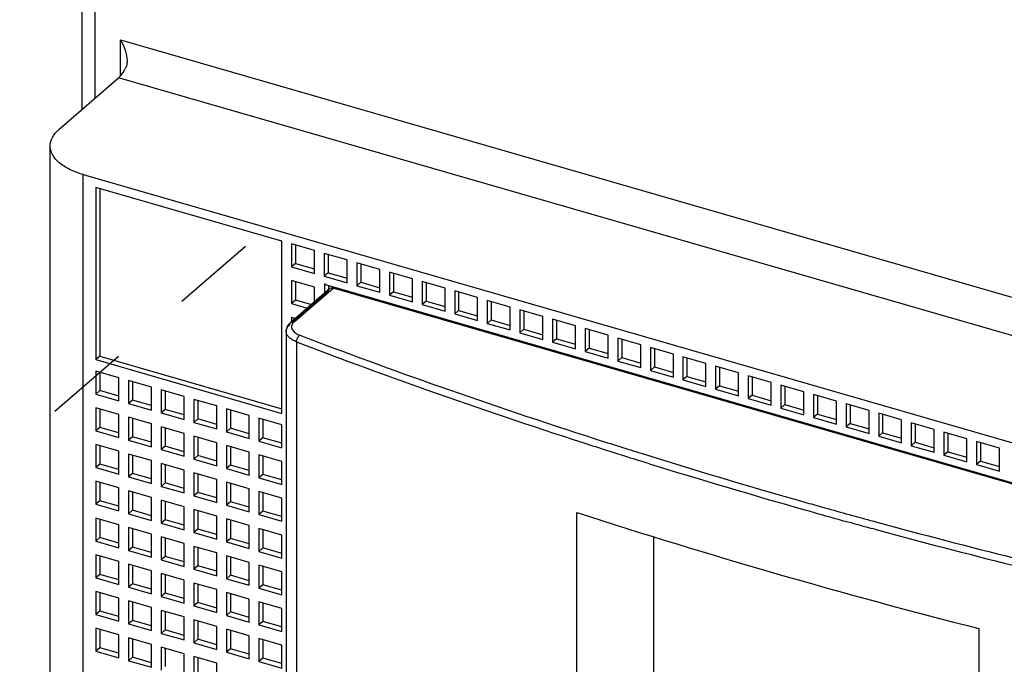
# Model space of a CAD drawing. Units: inches. Extents: x 0 to 71, y -25 to 22.
# Drawn here: x 26.5 to 28.7, y 11.7 to 13.1 of the extents above; entities that cross this region are included whole.
import ezdxf

# ---------------------------------------------------------------- set-up
doc = ezdxf.new("R2010")
doc.units = ezdxf.units.IN
doc.header["$LTSCALE"] = 1.87
doc.header["$MEASUREMENT"] = 0
doc.linetypes.add('DASHED', pattern=[0.2, 0.1, -0.1])
doc.layers.get('0').update_dxf_attribs({"linetype": 'CONTINUOUS'})

msp = doc.modelspace()

# ---------------------------------------------------------------- linework, layer by layer
at = {"color": 6, "linetype": 'Continuous'}
for p, q in [((26.6875, 14.6756), (26.6875, 12.9036)), ((26.6364, 12.8594), (26.7693, 12.9745)), ((26.6167, 10.5211), (26.6167, 12.8225)), ((26.6905, 12.7586), (30.0659, 11.7842)), ((26.7186, 12.73), (26.7186, 12.3464)), ((27.1329, 12.6104), (26.7186, 12.73)), ((26.7275, 12.7274), (26.7275, 12.3541)), ((27.1329, 12.2268), (27.1329, 12.6104)), ((27.1544, 12.6042), (27.1544, 12.5531)), ((27.2055, 12.5894), (27.1544, 12.6042)), ((27.1632, 12.6017), (27.1632, 12.5607)), ((27.2055, 12.5383), (27.2055, 12.5894)), ((27.227, 12.5832), (27.227, 12.5321)), ((27.2781, 12.5685), (27.227, 12.5832)), ((27.2358, 12.5807), (27.2358, 12.5398)), ((27.2781, 12.5173), (27.2781, 12.5685)), ((27.2996, 12.5623), (27.2996, 12.5111)), ((27.3507, 12.5475), (27.2996, 12.5623)), ((27.1632, 12.5607), (27.1544, 12.5531)), ((27.1544, 12.5531), (27.2055, 12.5383)), ((27.1632, 12.5607), (27.2055, 12.5485)), ((27.3085, 12.5597), (27.3085, 12.5188)), ((27.3507, 12.4964), (27.3507, 12.5475)), ((27.3722, 12.5413), (27.3722, 12.4902)), ((27.4234, 12.5266), (27.3722, 12.5413)), ((27.1544, 12.5224), (27.1544, 12.4712)), ((27.2055, 12.5076), (27.1544, 12.5224)), ((27.1632, 12.5198), (27.1632, 12.4789)), ((27.2358, 12.5398), (27.227, 12.5321)), ((27.227, 12.5321), (27.2781, 12.5173)), ((27.2358, 12.5398), (27.2781, 12.5276)), ((27.3085, 12.5188), (27.2996, 12.5111)), ((27.3085, 12.5188), (27.3507, 12.5066)), ((27.3811, 12.5388), (27.3811, 12.4978)), ((27.4234, 12.4754), (27.4234, 12.5266)), ((27.4449, 12.5204), (27.4449, 12.4692)), ((27.496, 12.5056), (27.4449, 12.5204)), ((27.1527, 12.4301), (27.2388, 12.5047)), ((27.2055, 12.4758), (27.2055, 12.5076)), ((27.2293, 12.5157), (27.2275, 12.5141)), ((27.2275, 12.5141), (27.2275, 12.4949)), ((29.5289, 11.8497), (27.2275, 12.5141)), ((27.2364, 12.4987), (27.2275, 12.491)), ((27.2364, 12.5115), (27.2364, 12.5025)), ((29.5276, 11.8475), (27.2466, 12.506)), ((27.2996, 12.5111), (27.3507, 12.4964)), ((27.3811, 12.4978), (27.3722, 12.4902)), ((27.3811, 12.4978), (27.4234, 12.4856)), ((27.4537, 12.5178), (27.4537, 12.4769)), ((27.496, 12.4544), (27.496, 12.5056)), ((27.5175, 12.4994), (27.5175, 12.4482)), ((27.5686, 12.4846), (27.5175, 12.4994)), ((27.5263, 12.4968), (27.5263, 12.4559)), ((27.1632, 12.4789), (27.1544, 12.4712)), ((27.1976, 12.469), (27.1632, 12.4789)), ((27.3722, 12.4902), (27.4234, 12.4754)), ((27.4537, 12.4769), (27.4449, 12.4692)), ((27.4537, 12.4769), (27.496, 12.4647)), ((27.5686, 12.4335), (27.5686, 12.4846)), ((27.5901, 12.4784), (27.5901, 12.4273)), ((27.6412, 12.4637), (27.5901, 12.4784)), ((27.599, 12.4759), (27.599, 12.435)), ((27.1544, 12.4712), (27.1888, 12.4613)), ((27.4449, 12.4692), (27.496, 12.4544)), ((27.5263, 12.4559), (27.5175, 12.4482)), ((27.5263, 12.4559), (27.5686, 12.4437)), ((27.6412, 12.4125), (27.6412, 12.4637)), ((27.6627, 12.4575), (27.6627, 12.4063)), ((27.7139, 12.4427), (27.6627, 12.4575)), ((27.6716, 12.4549), (27.6716, 12.414)), ((27.1544, 12.4406), (27.1544, 12.4315)), ((27.1622, 12.4383), (27.1544, 12.4406)), ((27.5175, 12.4482), (27.5686, 12.4335)), ((27.599, 12.435), (27.5901, 12.4273)), ((27.599, 12.435), (27.6412, 12.4227)), ((27.7139, 12.3916), (27.7139, 12.4427)), ((27.7353, 12.4365), (27.7353, 12.3854)), ((27.7865, 12.4217), (27.7353, 12.4365)), ((27.7442, 12.4339), (27.7442, 12.393)), ((27.1423, 12.4094), (27.1423, 10.333)), ((27.5901, 12.4273), (27.6412, 12.4125)), ((27.6716, 12.414), (27.6627, 12.4063)), ((27.6716, 12.414), (27.7139, 12.4018)), ((27.7865, 12.3706), (27.7865, 12.4217)), ((27.808, 12.4155), (27.808, 12.3644)), ((27.8591, 12.4008), (27.808, 12.4155)), ((27.8168, 12.413), (27.8168, 12.3721)), ((27.6627, 12.4063), (27.7139, 12.3916)), ((27.7442, 12.393), (27.7353, 12.3854)), ((27.7442, 12.393), (27.7865, 12.3808)), ((27.8591, 12.3496), (27.8591, 12.4008)), ((27.8806, 12.3946), (27.8806, 12.3434)), ((27.9317, 12.3798), (27.8806, 12.3946)), ((27.8895, 12.392), (27.8895, 12.3511)), ((27.7353, 12.3854), (27.7865, 12.3706)), ((27.8168, 12.3721), (27.808, 12.3644)), ((27.8168, 12.3721), (27.8591, 12.3599)), ((27.9317, 12.3287), (27.9317, 12.3798)), ((27.9532, 12.3736), (27.9532, 12.3225)), ((28.0044, 12.3588), (27.9532, 12.3736)), ((27.9621, 12.371), (27.9621, 12.3301)), ((26.7275, 12.3541), (26.7186, 12.3464)), ((26.7186, 12.3464), (27.1329, 12.2268)), ((26.7275, 12.3541), (27.1329, 12.2371)), ((27.808, 12.3644), (27.8591, 12.3496)), ((27.8895, 12.3511), (27.8806, 12.3434)), ((27.8806, 12.3434), (27.9317, 12.3287)), ((27.8895, 12.3511), (27.9317, 12.3389)), ((28.0044, 12.3077), (28.0044, 12.3588)), ((28.0258, 12.3526), (28.0258, 12.3015)), ((28.077, 12.3379), (28.0258, 12.3526)), ((28.0347, 12.3501), (28.0347, 12.3092)), ((27.9621, 12.3301), (27.9532, 12.3225)), ((27.9532, 12.3225), (28.0044, 12.3077)), ((27.9621, 12.3301), (28.0044, 12.3179)), ((28.077, 12.2867), (28.077, 12.3379)), ((28.0985, 12.3317), (28.0985, 12.2805)), ((28.1496, 12.3169), (28.0985, 12.3317)), ((28.1073, 12.3291), (28.1073, 12.2882)), ((26.7186, 12.3209), (26.7186, 12.2697)), ((26.7698, 12.3061), (26.7186, 12.3209)), ((26.7275, 12.3183), (26.7275, 12.2774)), ((26.7698, 12.2549), (26.7698, 12.3061)), ((26.7912, 12.2999), (26.7912, 12.2487)), ((26.8424, 12.2851), (26.7912, 12.2999)), ((28.0347, 12.3092), (28.0258, 12.3015)), ((28.0258, 12.3015), (28.077, 12.2867)), ((28.0347, 12.3092), (28.077, 12.297)), ((28.1496, 12.2658), (28.1496, 12.3169)), ((28.1711, 12.3107), (28.1711, 12.2596)), ((28.2222, 12.2959), (28.1711, 12.3107)), ((28.1799, 12.3082), (28.1799, 12.2672)), ((26.7275, 12.2774), (26.7186, 12.2697)), ((26.7698, 12.2652), (26.7275, 12.2774)), ((26.8001, 12.2973), (26.8001, 12.2564)), ((26.8424, 12.234), (26.8424, 12.2851)), ((26.8639, 12.2789), (26.8639, 12.2278)), ((26.915, 12.2642), (26.8639, 12.2789)), ((28.1073, 12.2882), (28.0985, 12.2805)), ((28.0985, 12.2805), (28.1496, 12.2658)), ((28.1073, 12.2882), (28.1496, 12.276)), ((28.2222, 12.2448), (28.2222, 12.2959)), ((28.2437, 12.2897), (28.2437, 12.2386)), ((28.2949, 12.275), (28.2437, 12.2897)), ((28.2526, 12.2872), (28.2526, 12.2463)), ((26.7186, 12.2697), (26.7698, 12.2549)), ((26.8001, 12.2564), (26.7912, 12.2487)), ((26.8424, 12.2442), (26.8001, 12.2564)), ((26.8727, 12.2764), (26.8727, 12.2355)), ((26.915, 12.213), (26.915, 12.2642)), ((26.9365, 12.258), (26.9365, 12.2068)), ((26.9876, 12.2432), (26.9365, 12.258)), ((26.9453, 12.2554), (26.9453, 12.2145)), ((28.1799, 12.2672), (28.1711, 12.2596)), ((28.1711, 12.2596), (28.2222, 12.2448)), ((28.1799, 12.2672), (28.2222, 12.255)), ((28.2949, 12.2238), (28.2949, 12.275)), ((28.3163, 12.2688), (28.3163, 12.2176)), ((28.3675, 12.254), (28.3163, 12.2688)), ((28.3252, 12.2662), (28.3252, 12.2253)), ((26.7186, 12.239), (26.7186, 12.1879)), ((26.7698, 12.2243), (26.7186, 12.239)), ((26.7275, 12.2365), (26.7275, 12.1956)), ((26.7912, 12.2487), (26.8424, 12.234)), ((26.8727, 12.2355), (26.8639, 12.2278)), ((26.915, 12.2232), (26.8727, 12.2355)), ((26.9876, 12.1921), (26.9876, 12.2432)), ((27.0091, 12.237), (27.0091, 12.1859)), ((27.0603, 12.2222), (27.0091, 12.237)), ((27.018, 12.2344), (27.018, 12.1935)), ((28.2526, 12.2463), (28.2437, 12.2386)), ((28.2437, 12.2386), (28.2949, 12.2238)), ((28.2526, 12.2463), (28.2949, 12.2341)), ((28.3675, 12.2029), (28.3675, 12.254)), ((28.389, 12.2478), (28.389, 12.1967)), ((28.4401, 12.2331), (28.389, 12.2478)), ((28.3978, 12.2453), (28.3978, 12.2043)), ((26.7698, 12.1731), (26.7698, 12.2243)), ((26.7912, 12.2181), (26.7912, 12.1669)), ((26.8424, 12.2033), (26.7912, 12.2181)), ((26.8001, 12.2155), (26.8001, 12.1746)), ((26.8639, 12.2278), (26.915, 12.213)), ((26.9453, 12.2145), (26.9365, 12.2068)), ((26.9876, 12.2023), (26.9453, 12.2145)), ((27.0603, 12.1711), (27.0603, 12.2222)), ((27.0817, 12.216), (27.0817, 12.1649)), ((27.1329, 12.2013), (27.0817, 12.216)), ((27.0906, 12.2135), (27.0906, 12.1726)), ((28.3252, 12.2253), (28.3163, 12.2176)), ((28.3163, 12.2176), (28.3675, 12.2029)), ((28.3252, 12.2253), (28.3675, 12.2131)), ((28.4401, 12.1819), (28.4401, 12.2331)), ((28.4616, 12.2269), (28.4616, 12.1757)), ((28.5127, 12.2121), (28.4616, 12.2269)), ((28.4704, 12.2243), (28.4704, 12.1834)), ((28.5127, 12.1609), (28.5127, 12.2121)), ((26.7275, 12.1956), (26.7186, 12.1879)), ((26.7698, 12.1833), (26.7275, 12.1956)), ((26.8424, 12.1522), (26.8424, 12.2033)), ((26.8639, 12.1971), (26.8639, 12.146)), ((26.915, 12.1823), (26.8639, 12.1971)), ((26.8727, 12.1945), (26.8727, 12.1536)), ((26.9365, 12.2068), (26.9876, 12.1921)), ((27.018, 12.1935), (27.0091, 12.1859)), ((27.0603, 12.1813), (27.018, 12.1935)), ((27.1329, 12.1501), (27.1329, 12.2013)), ((28.3978, 12.2043), (28.389, 12.1967)), ((28.389, 12.1967), (28.4401, 12.1819)), ((28.3978, 12.2043), (28.4401, 12.1921)), ((28.5342, 12.2059), (28.5342, 12.1547)), ((28.5853, 12.1911), (28.5342, 12.2059)), ((28.5431, 12.2033), (28.5431, 12.1624)), ((28.5853, 12.14), (28.5853, 12.1911)), ((26.7186, 12.1879), (26.7698, 12.1731)), ((26.8001, 12.1746), (26.7912, 12.1669)), ((26.8424, 12.1624), (26.8001, 12.1746)), ((26.915, 12.1312), (26.915, 12.1823)), ((26.9365, 12.1761), (26.9365, 12.125)), ((26.9876, 12.1614), (26.9365, 12.1761)), ((26.9453, 12.1736), (26.9453, 12.1327)), ((27.0091, 12.1859), (27.0603, 12.1711)), ((27.0906, 12.1726), (27.0817, 12.1649)), ((27.1329, 12.1604), (27.0906, 12.1726)), ((28.4704, 12.1834), (28.4616, 12.1757)), ((28.4616, 12.1757), (28.5127, 12.1609)), ((28.4704, 12.1834), (28.5127, 12.1712)), ((28.658, 12.1702), (28.6068, 12.1849)), ((28.6068, 12.1849), (28.6068, 12.1338)), ((28.6157, 12.1824), (28.6157, 12.1414)), ((28.658, 12.119), (28.658, 12.1702)), ((26.7186, 12.1572), (26.7186, 12.1061)), ((26.7698, 12.1424), (26.7186, 12.1572)), ((26.7275, 12.1546), (26.7275, 12.1137)), ((26.7912, 12.1669), (26.8424, 12.1522)), ((26.8727, 12.1536), (26.8639, 12.146)), ((26.8639, 12.146), (26.915, 12.1312)), ((26.915, 12.1414), (26.8727, 12.1536)), ((26.9876, 12.1102), (26.9876, 12.1614)), ((27.0091, 12.1552), (27.0091, 12.104)), ((27.0603, 12.1404), (27.0091, 12.1552)), ((27.018, 12.1526), (27.018, 12.1117)), ((27.0817, 12.1649), (27.1329, 12.1501)), ((28.5431, 12.1624), (28.5342, 12.1547)), ((28.5342, 12.1547), (28.5853, 12.14)), ((28.5431, 12.1624), (28.5853, 12.1502)), ((28.7306, 12.1492), (28.6794, 12.164)), ((28.6794, 12.164), (28.6794, 12.1128)), ((28.6883, 12.1614), (28.6883, 12.1205)), ((28.7306, 12.098), (28.7306, 12.1492)), ((26.7698, 12.0913), (26.7698, 12.1424)), ((26.7912, 12.1362), (26.7912, 12.0851)), ((26.8424, 12.1215), (26.7912, 12.1362)), ((26.8001, 12.1337), (26.8001, 12.0928)), ((26.9453, 12.1327), (26.9365, 12.125)), ((26.9365, 12.125), (26.9876, 12.1102)), ((26.9876, 12.1205), (26.9453, 12.1327)), ((27.0603, 12.0893), (27.0603, 12.1404)), ((27.0817, 12.1342), (27.0817, 12.0831)), ((27.1329, 12.1194), (27.0817, 12.1342)), ((27.0906, 12.1316), (27.0906, 12.0907)), ((28.6157, 12.1414), (28.6068, 12.1338)), ((28.6068, 12.1338), (28.658, 12.119)), ((28.6157, 12.1414), (28.658, 12.1292)), ((26.7275, 12.1137), (26.7186, 12.1061)), ((26.7186, 12.1061), (26.7698, 12.0913)), ((26.7698, 12.1015), (26.7275, 12.1137)), ((26.8424, 12.0703), (26.8424, 12.1215)), ((26.8639, 12.1153), (26.8639, 12.0641)), ((26.915, 12.1005), (26.8639, 12.1153)), ((26.8727, 12.1127), (26.8727, 12.0718)), ((27.018, 12.1117), (27.0091, 12.104)), ((27.0091, 12.104), (27.0603, 12.0893)), ((27.0603, 12.0995), (27.018, 12.1117)), ((27.1329, 12.0683), (27.1329, 12.1194)), ((28.6883, 12.1205), (28.6794, 12.1128)), ((28.6794, 12.1128), (28.7306, 12.098)), ((28.6883, 12.1205), (28.7306, 12.1083)), ((26.8001, 12.0928), (26.7912, 12.0851)), ((26.7912, 12.0851), (26.8424, 12.0703)), ((26.8424, 12.0806), (26.8001, 12.0928)), ((26.915, 12.0494), (26.915, 12.1005)), ((26.9365, 12.0943), (26.9365, 12.0432)), ((26.9876, 12.0795), (26.9365, 12.0943)), ((26.9453, 12.0917), (26.9453, 12.0508)), ((27.0906, 12.0907), (27.0817, 12.0831)), ((27.0817, 12.0831), (27.1329, 12.0683)), ((27.1329, 12.0785), (27.0906, 12.0907)), ((26.7186, 12.0754), (26.7186, 12.0242)), ((26.7698, 12.0606), (26.7186, 12.0754)), ((26.7275, 12.0728), (26.7275, 12.0319)), ((26.7698, 12.0095), (26.7698, 12.0606)), ((26.8727, 12.0718), (26.8639, 12.0641)), ((26.8639, 12.0641), (26.915, 12.0494)), ((26.915, 12.0596), (26.8727, 12.0718)), ((26.9876, 12.0284), (26.9876, 12.0795)), ((27.0091, 12.0733), (27.0091, 12.0222)), ((27.0603, 12.0586), (27.0091, 12.0733)), ((27.018, 12.0708), (27.018, 12.0299)), ((27.0603, 12.0074), (27.0603, 12.0586)), ((26.7912, 12.0544), (26.7912, 12.0033)), ((26.8424, 12.0396), (26.7912, 12.0544)), ((26.8001, 12.0518), (26.8001, 12.0109)), ((26.8424, 11.9885), (26.8424, 12.0396)), ((26.9453, 12.0508), (26.9365, 12.0432)), ((26.9365, 12.0432), (26.9876, 12.0284)), ((26.9876, 12.0386), (26.9453, 12.0508)), ((27.0817, 12.0524), (27.0817, 12.0012)), ((27.1329, 12.0376), (27.0817, 12.0524)), ((27.0906, 12.0498), (27.0906, 12.0089)), ((27.1329, 11.9865), (27.1329, 12.0376)), ((26.7275, 12.0319), (26.7186, 12.0242)), ((26.7186, 12.0242), (26.7698, 12.0095)), ((26.7698, 12.0197), (26.7275, 12.0319)), ((26.8639, 12.0334), (26.8639, 11.9823)), ((26.915, 12.0187), (26.8639, 12.0334)), ((26.8727, 12.0309), (26.8727, 11.99)), ((26.915, 11.9675), (26.915, 12.0187)), ((27.018, 12.0299), (27.0091, 12.0222)), ((27.0091, 12.0222), (27.0603, 12.0074)), ((27.0603, 12.0177), (27.018, 12.0299)), ((26.7186, 11.9935), (26.7186, 11.9424)), ((26.7698, 11.9788), (26.7186, 11.9935)), ((26.8001, 12.0109), (26.7912, 12.0033)), ((26.7912, 12.0033), (26.8424, 11.9885)), ((26.8424, 11.9987), (26.8001, 12.0109)), ((26.9365, 12.0125), (26.9365, 11.9613)), ((26.9876, 11.9977), (26.9365, 12.0125)), ((26.9453, 12.0099), (26.9453, 11.969)), ((26.9876, 11.9466), (26.9876, 11.9977)), ((27.0906, 12.0089), (27.0817, 12.0012)), ((27.0817, 12.0012), (27.1329, 11.9865)), ((27.1329, 11.9967), (27.0906, 12.0089)), ((27.7898, 10.7172), (27.7898, 12.006)), ((26.7275, 11.991), (26.7275, 11.9501)), ((26.7698, 11.9276), (26.7698, 11.9788)), ((26.7912, 11.9726), (26.7912, 11.9214)), ((26.8424, 11.9578), (26.7912, 11.9726)), ((26.8727, 11.99), (26.8639, 11.9823)), ((26.8639, 11.9823), (26.915, 11.9675)), ((26.915, 11.9778), (26.8727, 11.99)), ((27.0091, 11.9915), (27.0091, 11.9404)), ((27.0603, 11.9767), (27.0091, 11.9915)), ((27.018, 11.989), (27.018, 11.948)), ((27.0603, 11.9256), (27.0603, 11.9767)), ((27.0817, 11.9705), (27.0817, 11.9194)), ((27.1329, 11.9558), (27.0817, 11.9705)), ((26.7275, 11.9501), (26.7186, 11.9424)), ((26.7698, 11.9379), (26.7275, 11.9501)), ((26.8001, 11.97), (26.8001, 11.9291)), ((26.8424, 11.9067), (26.8424, 11.9578)), ((26.8639, 11.9516), (26.8639, 11.9005)), ((26.915, 11.9368), (26.8639, 11.9516)), ((26.8727, 11.9491), (26.8727, 11.9081)), ((26.9453, 11.969), (26.9365, 11.9613)), ((26.9365, 11.9613), (26.9876, 11.9466)), ((26.9876, 11.9568), (26.9453, 11.969)), ((27.0906, 11.968), (27.0906, 11.9271)), ((27.1329, 11.9046), (27.1329, 11.9558)), ((27.9602, 11.9527), (27.9602, 10.5645)), ((26.7186, 11.9424), (26.7698, 11.9276)), ((26.8001, 11.9291), (26.7912, 11.9214)), ((26.8424, 11.9169), (26.8001, 11.9291)), ((26.915, 11.8857), (26.915, 11.9368)), ((26.9365, 11.9306), (26.9365, 11.8795)), ((26.9876, 11.9159), (26.9365, 11.9306)), ((26.9453, 11.9281), (26.9453, 11.8872)), ((27.018, 11.948), (27.0091, 11.9404)), ((27.0091, 11.9404), (27.0603, 11.9256)), ((27.0603, 11.9358), (27.018, 11.948)), ((27.0906, 11.9271), (27.0817, 11.9194)), ((27.1329, 11.9149), (27.0906, 11.9271)), ((26.7186, 11.9117), (26.7186, 11.8606)), ((26.7698, 11.8969), (26.7186, 11.9117)), ((26.7275, 11.9092), (26.7275, 11.8682)), ((26.7912, 11.9214), (26.8424, 11.9067)), ((26.8727, 11.9081), (26.8639, 11.9005)), ((26.915, 11.8959), (26.8727, 11.9081)), ((26.9876, 11.8647), (26.9876, 11.9159)), ((27.0091, 11.9097), (27.0091, 11.8585)), ((27.0603, 11.8949), (27.0091, 11.9097)), ((27.018, 11.9071), (27.018, 11.8662)), ((27.0817, 11.9194), (27.1329, 11.9046)), ((26.7698, 11.8458), (26.7698, 11.8969)), ((26.7912, 11.8907), (26.7912, 11.8396)), ((26.8424, 11.876), (26.7912, 11.8907)), ((26.8001, 11.8882), (26.8001, 11.8473)), ((26.8639, 11.9005), (26.915, 11.8857)), ((26.9453, 11.8872), (26.9365, 11.8795)), ((26.9876, 11.875), (26.9453, 11.8872)), ((27.0603, 11.8438), (27.0603, 11.8949)), ((27.0817, 11.8887), (27.0817, 11.8376)), ((27.1329, 11.874), (27.0817, 11.8887)), ((27.0906, 11.8862), (27.0906, 11.8452)), ((26.7275, 11.8682), (26.7186, 11.8606)), ((26.7698, 11.856), (26.7275, 11.8682)), ((26.8424, 11.8248), (26.8424, 11.876)), ((26.8639, 11.8698), (26.8639, 11.8186)), ((26.915, 11.855), (26.8639, 11.8698)), ((26.8727, 11.8672), (26.8727, 11.8263)), ((26.9365, 11.8795), (26.9876, 11.8647)), ((27.018, 11.8662), (27.0091, 11.8585)), ((27.0603, 11.854), (27.018, 11.8662)), ((27.1329, 11.8228), (27.1329, 11.874)), ((26.7186, 11.8606), (26.7698, 11.8458)), ((26.8001, 11.8473), (26.7912, 11.8396)), ((26.7912, 11.8396), (26.8424, 11.8248)), ((26.8424, 11.8351), (26.8001, 11.8473)), ((26.915, 11.8039), (26.915, 11.855)), ((26.9365, 11.8488), (26.9365, 11.7977)), ((26.9876, 11.8341), (26.9365, 11.8488)), ((26.9453, 11.8463), (26.9453, 11.8053)), ((27.0091, 11.8585), (27.0603, 11.8438)), ((27.0906, 11.8452), (27.0817, 11.8376)), ((27.1329, 11.833), (27.0906, 11.8452)), ((26.7186, 11.8299), (26.7186, 11.7787)), ((26.7698, 11.8151), (26.7186, 11.8299)), ((26.7275, 11.8273), (26.7275, 11.7864)), ((26.8727, 11.8263), (26.8639, 11.8186)), ((26.8639, 11.8186), (26.915, 11.8039)), ((26.915, 11.8141), (26.8727, 11.8263)), ((26.9876, 11.7829), (26.9876, 11.8341)), ((27.0091, 11.8279), (27.0091, 11.7767)), ((27.0603, 11.8131), (27.0091, 11.8279)), ((27.018, 11.8253), (27.018, 11.7844)), ((27.0817, 11.8376), (27.1329, 11.8228)), ((26.7698, 11.764), (26.7698, 11.8151)), ((26.7912, 11.8089), (26.7912, 11.7578)), ((26.8424, 11.7942), (26.7912, 11.8089)), ((26.8001, 11.8064), (26.8001, 11.7654)), ((26.9453, 11.8053), (26.9365, 11.7977)), ((26.9365, 11.7977), (26.9876, 11.7829)), ((26.9876, 11.7931), (26.9453, 11.8053)), ((27.0603, 11.7619), (27.0603, 11.8131)), ((27.0817, 11.8069), (27.0817, 11.7557)), ((27.1329, 11.7921), (27.0817, 11.8069)), ((27.0906, 11.8043), (27.0906, 11.7634)), ((26.7275, 11.7864), (26.7186, 11.7787)), ((26.7186, 11.7787), (26.7698, 11.764)), ((26.7698, 11.7742), (26.7275, 11.7864)), ((26.8424, 11.743), (26.8424, 11.7942)), ((26.8639, 11.788), (26.8639, 11.7368)), ((26.915, 11.7732), (26.8639, 11.788)), ((26.8727, 11.7854), (26.8727, 11.7445)), ((26.915, 11.722), (26.915, 11.7732)), ((27.018, 11.7844), (27.0091, 11.7767)), ((27.0091, 11.7767), (27.0603, 11.7619)), ((27.0603, 11.7722), (27.018, 11.7844)), ((27.1329, 11.741), (27.1329, 11.7921)), ((26.8001, 11.7654), (26.7912, 11.7578)), ((26.7912, 11.7578), (26.8424, 11.743)), ((26.8424, 11.7532), (26.8001, 11.7654)), ((26.9365, 11.767), (26.9365, 11.7158)), ((26.9876, 11.7522), (26.9365, 11.767)), ((26.9453, 11.7644), (26.9453, 11.7235)), ((26.9876, 11.7011), (26.9876, 11.7522)), ((27.0906, 11.7634), (27.0817, 11.7557)), ((27.0817, 11.7557), (27.1329, 11.741)), ((27.1329, 11.7512), (27.0906, 11.7634)), ((26.7186, 11.7481), (26.7186, 11.6969)), ((26.7698, 11.7333), (26.7186, 11.7481)), ((26.7275, 11.7455), (26.7275, 11.7046)), ((26.7698, 11.6821), (26.7698, 11.7333)), ((26.8727, 11.7445), (26.8639, 11.7368)), ((26.8639, 11.7368), (26.915, 11.722)), ((26.915, 11.7323), (26.8727, 11.7445)), ((27.0091, 11.746), (27.0091, 11.6949)), ((27.0603, 11.7313), (27.0091, 11.746)), ((27.018, 11.7435), (27.018, 11.7025)), ((27.0603, 11.6801), (27.0603, 11.7313)), ((28.6848, 11.7476), (28.6848, 9.9233)), ((26.7912, 11.7271), (26.7912, 11.6759)), ((26.8424, 11.7123), (26.7912, 11.7271)), ((26.8001, 11.7245), (26.8001, 11.6836)), ((26.8424, 11.6612), (26.8424, 11.7123)), ((26.9453, 11.7235), (26.9365, 11.7158)), ((26.9365, 11.7158), (26.9876, 11.7011)), ((26.9876, 11.7113), (26.9453, 11.7235)), ((27.0817, 11.7251), (27.0817, 11.6739)), ((27.1329, 11.7103), (27.0817, 11.7251)), ((27.0906, 11.7225), (27.0906, 11.6816)), ((27.1329, 11.6591), (27.1329, 11.7103)), ((26.7275, 11.7046), (26.7186, 11.6969)), ((26.7186, 11.6969), (26.7698, 11.6821)), ((26.7698, 11.6924), (26.7275, 11.7046)), ((26.8639, 11.7061), (26.8639, 11.655)), ((26.915, 11.6914), (26.8639, 11.7061)), ((26.8727, 11.7036), (26.8727, 11.6626)), ((26.915, 11.6402), (26.915, 11.6914)), ((27.018, 11.7025), (27.0091, 11.6949)), ((27.0091, 11.6949), (27.0603, 11.6801)), ((27.0603, 11.6903), (27.018, 11.7025)), ((26.8001, 11.6836), (26.7912, 11.6759)), ((26.7912, 11.6759), (26.8424, 11.6612)), ((26.8424, 11.6714), (26.8001, 11.6836)), ((26.9365, 11.6852), (26.9365, 11.634)), ((26.9876, 11.6704), (26.9365, 11.6852)), ((26.9453, 11.6826), (26.9453, 11.6417)), ((26.9876, 11.6192), (26.9876, 11.6704)), ((27.0906, 11.6816), (27.0817, 11.6739)), ((27.0817, 11.6739), (27.1329, 11.6591)), ((27.1329, 11.6694), (27.0906, 11.6816))]:
    msp.add_line(p, q, dxfattribs=at)
at = {"color": 9, "linetype": 'Continuous'}
for p, q in [((26.717, 12.9292), (26.717, 14.65)), ((26.7733, 12.9785), (26.7733, 13.0586)), ((26.7733, 13.0586), (30.4556, 11.9956)), ((30.4005, 11.9263), (26.7693, 12.9745)), ((26.6905, 10.4571), (26.6905, 12.7586)), ((27.1605, 12.4314), (27.2466, 12.506)), ((27.2275, 12.491), (27.1546, 12.4279)), ((27.1655, 12.3859), (27.1655, 10.3095)), ((27.9324, 12.1378), (27.9562, 12.1304)), ((27.9516, 12.1146), (27.9278, 12.122)), ((28.4529, 11.9687), (28.4457, 11.9706)), ((28.4506, 11.9864), (28.4574, 11.9845))]:
    msp.add_line(p, q, dxfattribs=at)
at = {"color": 4, "linetype": 'DASHED'}
msp.add_line((27.0514, 12.5985), (23.9346, 9.8992), dxfattribs=at)
at = {"color": 6, "linetype": 'Continuous'}
for centre, radius, start, end in [((27.2432, 12.4996), 0.00669, 131.0524, 145.2991), ((32.2393, 25.7403), 14.4372, 252.04907, 255.7467)]:
    msp.add_arc(centre, radius, start, end, dxfattribs=at)
at = {"color": 9, "linetype": 'Continuous'}
for centre, radius, start, end in [((31.6333, 24.087), 12.5085, 249.10831, 250.62808), ((31.6895, 24.2427), 12.6906, 249.11549, 250.62082), ((31.8961, 24.8291), 13.2957, 250.6205, 252.19365), ((31.9356, 24.9475), 13.4371, 250.62829, 252.18533), ((32.0577, 25.3232), 13.8156, 252.18228, 252.42064), ((32.0632, 25.3421), 13.8518, 252.18239, 252.62993), ((32.0912, 25.429), 13.9266, 252.4206, 252.62522), ((32.2104, 25.8143), 14.33, 252.72994, 254.17137), ((32.2343, 25.8989), 14.4343, 252.74029, 254.17139), ((32.3367, 26.2516), 14.7851, 254.16257, 254.32274), ((32.3762, 26.3928), 14.9317, 254.32319, 254.75736), ((32.362, 26.3481), 14.9013, 254.16994, 254.76292), ((32.4707, 26.7414), 15.2929, 254.78584, 255.9755), ((32.4862, 26.8102), 15.3798, 254.79638, 255.98114)]:
    msp.add_arc(centre, radius, start, end, dxfattribs=at)
at = {"color": 6, "linetype": 'Continuous'}
for points, knots in [([(26.7733, 13.0586), (26.7775, 13.0515), (26.7845, 13.0365), (26.7881, 13.0202), (26.788, 13.012)], [0, 0, 0, 0, 0.503467, 1, 1, 1, 1]), ([(26.788, 13.012), (26.788, 13.0105), (26.7878, 13.0043), (26.7862, 12.9982), (26.7841, 12.9941)], [0, 0, 0, 0, 0.255885, 1, 1, 1, 1]), ([(26.7693, 12.9745), (26.7707, 12.9757), (26.7765, 12.9815), (26.7811, 12.9885), (26.7841, 12.9941)], [0, 0, 0, 0, 0.218872, 1, 1, 1, 1]), ([(26.6167, 12.8225), (26.6167, 12.8291), (26.6208, 12.8435), (26.6306, 12.8544), (26.6364, 12.8594)], [0, 0, 0, 0, 0.460784, 1, 1, 1, 1]), ([(26.6905, 12.7586), (26.68, 12.7616), (26.6609, 12.7687), (26.637, 12.7836), (26.6208, 12.8015), (26.6167, 12.8159), (26.6167, 12.8225)], [0, 0, 0, 0, 0.316034, 0.586261, 0.809353, 1, 1, 1, 1]), ([(27.2364, 12.4987), (27.2364, 12.4991), (27.2365, 12.5008), (27.237, 12.5024), (27.2377, 12.5034)], [0, 0, 0, 0, 0.26306, 1, 1, 1, 1]), ([(27.2414, 12.5061), (27.2427, 12.5064), (27.2445, 12.5065), (27.2461, 12.5061), (27.2466, 12.506)], [0, 0, 0, 0, 0.736352, 1, 1, 1, 1])]:
    msp.add_open_spline(points, degree=3, knots=knots, dxfattribs=at)
for points in [[(27.2388, 12.5047), (27.2396, 12.5053), (27.2405, 12.5058), (27.2414, 12.5061)], [(27.1435, 12.4166), (27.1427, 12.4143), (27.1423, 12.4118), (27.1423, 12.4094)], [(27.1469, 12.4237), (27.1454, 12.4215), (27.1442, 12.4191), (27.1435, 12.4166)], [(27.1527, 12.4301), (27.1505, 12.4282), (27.1485, 12.4261), (27.1469, 12.4237)]]:
    msp.add_open_spline(points, degree=3, dxfattribs=at)
at = {"color": 9, "linetype": 'Continuous'}
for points, knots in [([(27.1527, 12.4301), (27.1537, 12.4309), (27.1563, 12.4321), (27.1591, 12.4318), (27.1605, 12.4314)], [0, 0, 0, 0, 0.473897, 1, 1, 1, 1]), ([(27.1605, 12.4314), (27.1598, 12.4308), (27.1574, 12.4285), (27.1555, 12.4256), (27.1547, 12.4233)], [0, 0, 0, 0, 0.275238, 1, 1, 1, 1]), ([(27.1423, 12.4094), (27.1423, 12.412), (27.144, 12.4178), (27.1479, 12.4221), (27.1502, 12.4241)], [0, 0, 0, 0, 0.461243, 1, 1, 1, 1]), ([(27.1655, 12.3859), (27.1622, 12.3872), (27.1561, 12.39), (27.1485, 12.3956), (27.1436, 12.4021), (27.1423, 12.4071), (27.1423, 12.4094)], [0, 0, 0, 0, 0.310091, 0.57716, 0.802095, 1, 1, 1, 1]), ([(27.1502, 12.4241), (27.1502, 12.4247), (27.1504, 12.4269), (27.1515, 12.4291), (27.1527, 12.4301)], [0, 0, 0, 0, 0.268024, 1, 1, 1, 1]), ([(27.1547, 12.4233), (27.1539, 12.4207), (27.1543, 12.414), (27.1587, 12.4092), (27.1612, 12.4071)], [0, 0, 0, 0, 0.457571, 1, 1, 1, 1]), ([(27.1612, 12.4071), (27.162, 12.4065), (27.1656, 12.4039), (27.1696, 12.402), (27.1727, 12.4008)], [0, 0, 0, 0, 0.229153, 1, 1, 1, 1]), ([(27.1655, 12.3859), (27.1655, 12.3889), (27.1671, 12.3944), (27.1704, 12.3993), (27.1727, 12.4008)], [0, 0, 0, 0, 0.522494, 1, 1, 1, 1])]:
    msp.add_open_spline(points, degree=3, knots=knots, dxfattribs=at)

doc.saveas('drawing.dxf')
